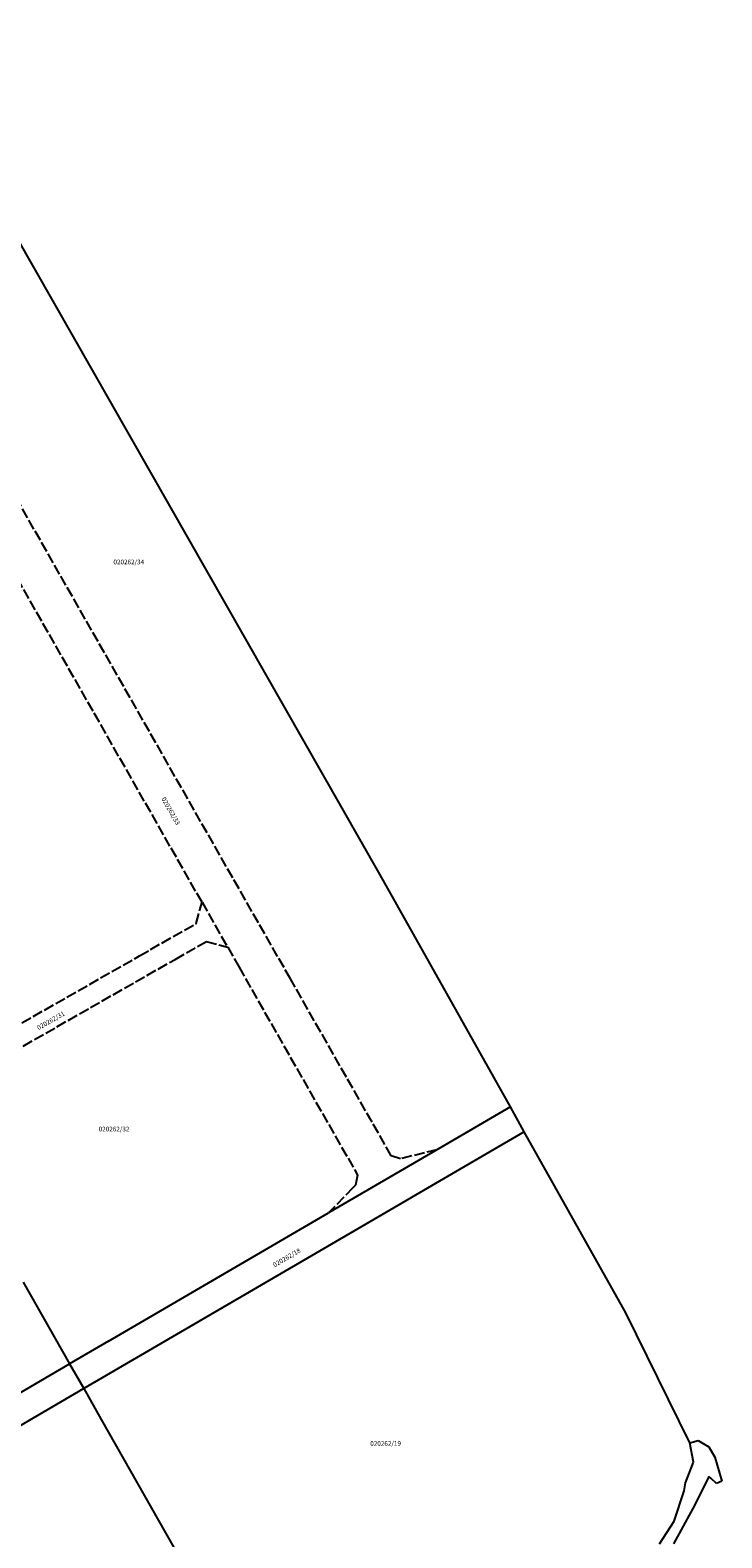
# Model space of a CAD drawing. Extents: x 606235 to 608060, y 203929 to 206246.
# Drawn here: x 607526 to 608060, y 204773 to 205938 of the extents above; entities that cross this region are included whole.
import ezdxf

# ---------------------------------------------------------------- set-up
doc = ezdxf.new("R2010")
doc.units = 0
doc.header["$MEASUREMENT"] = 0
for name, pattern in [('-', [0]), ('0.18 - folyamatos', [0]), ('0.18 - szaggatott (4-1)', [10, 8, -2])]:
    doc.linetypes.add(name, pattern=pattern)
for name, color, linetype in [('Földrészlet határ', 90, '0.18 - folyamatos'), ('Helyrajziszám', 90, '-'), ('Tervezett (nem jelölt) jogi határ', 100, '0.18 - szaggatott (4-1)')]:
    doc.layers.add(name, color=color, linetype=linetype)
doc.styles.add('Helyrajzi szám (jogerős)', font='Arial CE', dxfattribs={"oblique": 15, "height": 3.6})

msp = doc.modelspace()

# ---------------------------------------------------------------- linework, layer by layer
at = {"layer": 'Földrészlet határ', "color": 90, "linetype": '0.18 - folyamatos'}
for p, q in [((607796.34, 205285.49), (607424.26, 205937.92)), ((607896.986, 205106.209), (607796.34, 205285.49)), ((607896.986, 205106.209), (607840.283, 205073.17)), ((607907.76, 205087.018), (607896.986, 205106.209)), ((607907.76, 205087.018), (607848.403, 205052.435)), ((607986.32, 204947.08), (607907.76, 205087.018)), ((607840.283, 205073.17), (607778.615, 205037.238)), ((607848.403, 205052.435), (607788.348, 205017.446)), ((607778.615, 205037.238), (607756.485, 205024.344)), ((607586.437, 204925.263), (607756.485, 205024.344)), ((607788.348, 205017.446), (607584.789, 204898.847)), ((607520.706, 204970.806), (607556.474, 204907.805)), ((608035.54, 204846.82), (607986.32, 204947.08)), ((607586.437, 204925.263), (607556.474, 204907.805)), ((607492.043, 204870.272), (607556.474, 204907.805)), ((607556.474, 204907.805), (607567.333, 204888.677)), ((607584.789, 204898.847), (607567.333, 204888.677)), ((607567.333, 204888.677), (607430.32, 204808.85)), ((607567.333, 204888.677), (607580.9, 204864.78)), ((607580.9, 204864.78), (607674.49, 204700.11)), ((608035.54, 204846.82), (608042.16, 204848.6)), ((608038.37, 204831.96), (608035.54, 204846.82)), ((608042.16, 204848.6), (608046.02, 204846.2)), ((608046.02, 204846.2), (608050.2, 204843.61)), ((608050.2, 204843.61), (608054.83, 204835.78)), ((608032.17, 204815.9), (608038.37, 204831.96)), ((608054.83, 204835.78), (608060.38, 204817.31)), ((608031.39, 204809.85), (608032.17, 204815.9)), ((608050.24, 204820.92), (608039.63, 204799.03)), ((608052.07, 204819.31), (608050.24, 204820.92)), ((608056.37, 204815.5), (608052.07, 204819.31)), ((608060.38, 204817.31), (608056.37, 204815.5)), ((608023.58, 204786.38), (608031.39, 204809.85)), ((608039.63, 204799.03), (608023.11, 204768.81)), ((608012.16, 204768.81), (608023.58, 204786.38))]:
    msp.add_line(p, q, dxfattribs=at)
at = {"layer": 'Tervezett (nem jelölt) jogi határ', "color": 100, "linetype": '0.18 - szaggatott (4-1)'}
for p, q in [((607727.051, 205205.128), (607506.517, 205591.827)), ((607658.76, 205264.318), (607479.956, 205577.844)), ((607654.28, 205247.949), (607658.76, 205264.318)), ((607658.76, 205264.318), (607678.596, 205229.535)), ((607610.386, 205222.916), (607654.28, 205247.949)), ((607637.954, 205220.219), (607662.207, 205234.051)), ((607662.207, 205234.051), (607678.596, 205229.535)), ((607458.828, 205136.483), (607610.386, 205222.916)), ((607678.596, 205229.535), (607687.331, 205214.218)), ((607442.417, 205108.707), (607637.954, 205220.219)), ((607687.331, 205214.218), (607778.904, 205053.649)), ((607804.964, 205068.511), (607727.051, 205205.128)), ((607840.283, 205073.17), (607811.982, 205066.144)), ((607811.982, 205066.144), (607804.964, 205068.511)), ((607778.904, 205053.649), (607777.452, 205045.877)), ((607775.402, 205043.772), (607756.485, 205024.344)), ((607777.452, 205045.877), (607775.402, 205043.772))]:
    msp.add_line(p, q, dxfattribs=at)

# ---------------------------------------------------------------- texts
at = {"layer": 'Helyrajziszám', "color": 90, "linetype": 'Continuous', "style": 'Helyrajzi szám (jogerős)', "oblique": 15}
for s, p in [('020262/34', (607590.316, 205525.353)), ('020262/32', (607578.94, 205087.365)), ('020262/19', (607788.734, 204844.506))]:
    msp.add_text(s, height=3.6, dxfattribs=at).set_placement(p)
for s, rotation, p in [('020262/33', 299.7, (607627.217, 205344.209)), ('020262/31', 29.7, (607532.537, 205165.485)), ('020262/18', 30.2, (607714.874, 204982.309))]:
    msp.add_text(s, height=3.6, rotation=rotation, dxfattribs=at).set_placement(p)

doc.saveas('drawing.dxf')
